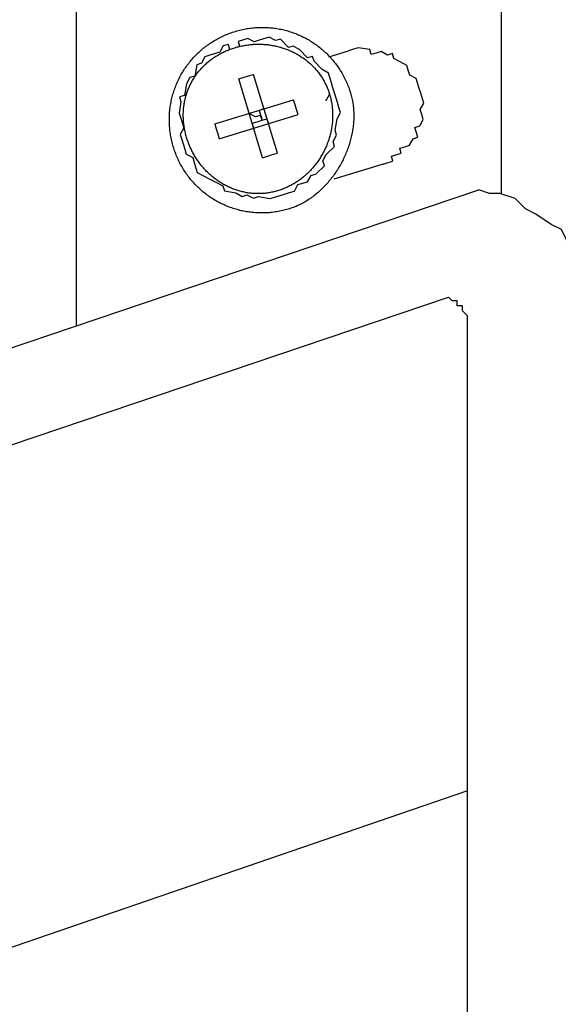
# Model space of a CAD drawing. Extents: x -5 to 173, y -8 to 82.
# Drawn here: x 41 to 42, y 36 to 38 of the extents above; entities that cross this region are included whole.
import ezdxf

# ---------------------------------------------------------------- set-up
doc = ezdxf.new("R2010")
doc.units = 0
doc.header["$LTSCALE"] = 0.125
doc.layers.get('0').update_dxf_attribs({"linetype": 'CONTINUOUS'})

msp = doc.modelspace()

# ---------------------------------------------------------------- linework, layer by layer
at = {"color": 7}
for points in [[(42.238, 43.2878), (42.238, 37.5208)], [(41.3655, 37.25), (41.3655, 38.2801)], [(41.677, 37.8282), (41.6668, 37.825), (41.6599, 37.8121), (41.6395, 37.8059), (41.6292, 37.8028), (41.6225, 37.7896), (41.6123, 37.7864), (41.6083, 37.7629), (41.5984, 37.7599), (41.5911, 37.7469), (41.5872, 37.7233), (41.5769, 37.7202), (41.58, 37.7103), (41.5763, 37.6869), (41.5795, 37.6767), (41.5856, 37.6566), (41.5785, 37.6432), (41.5816, 37.633), (41.5877, 37.6129), (41.5908, 37.6027), (41.6041, 37.5959), (41.6072, 37.5857), (41.6134, 37.5653), (41.6263, 37.5584), (41.6396, 37.5513), (41.6529, 37.5442), (41.6662, 37.5375), (41.6693, 37.5272), (41.6925, 37.5231), (41.7059, 37.516), (41.7157, 37.519), (41.729, 37.5123), (41.7391, 37.5154), (41.7624, 37.5113), (41.7727, 37.5144), (41.793, 37.5206), (41.8029, 37.5237), (41.8131, 37.5268), (41.8202, 37.5401), (41.8404, 37.5462), (41.8476, 37.5592), (41.8578, 37.5624), (41.8748, 37.5787), (41.8716, 37.5889), (41.8787, 37.6022), (41.8958, 37.6182), (41.8927, 37.6285), (41.8998, 37.6418), (41.8968, 37.6517), (41.9008, 37.6752), (41.9076, 37.6885), (41.9046, 37.6983), (41.9014, 37.7086), (41.8953, 37.7287), (41.8922, 37.7389), (41.8891, 37.7491), (41.883, 37.7692), (41.87, 37.7764), (41.8535, 37.7937), (41.8505, 37.8036), (41.8402, 37.8005), (41.8238, 37.8178), (41.8109, 37.8247), (41.8007, 37.8216), (41.7843, 37.8389), (41.7744, 37.8359), (41.7611, 37.843), (41.7406, 37.8367), (41.7307, 37.8337), (41.7175, 37.8405), (41.6974, 37.8344)], [(41.6974, 37.8344), (41.7004, 37.8245)], [(41.677, 37.8282), (41.68, 37.8183)], [(41.8838, 37.803), (41.9243, 37.8153)], [(41.9953, 37.5823), (42.0056, 37.5854), (42.0155, 37.5885), (42.0124, 37.5987), (42.0328, 37.6049), (42.0298, 37.6148), (42.04, 37.6179), (42.0499, 37.6209), (42.057, 37.6342), (42.0672, 37.6374), (42.061, 37.6578), (42.0708, 37.6608), (42.0781, 37.6738), (42.075, 37.684), (42.0719, 37.6942), (42.0791, 37.7072), (42.0729, 37.7277), (42.0697, 37.7379), (42.0636, 37.758), (42.0503, 37.7651), (42.0473, 37.775), (42.0442, 37.7852), (42.0307, 37.7923), (42.0178, 37.7995), (42.0148, 37.8094), (42.0046, 37.8063), (41.9912, 37.8134), (41.9813, 37.8103), (41.9711, 37.8072), (41.968, 37.8175), (41.9445, 37.8215), (41.9345, 37.8184), (41.9243, 37.8153)], [(41.6986, 37.7573), (41.719, 37.7635)], [(41.7479, 37.5955), (41.6986, 37.7573)], [(41.719, 37.7635), (41.7289, 37.7665)], [(41.7782, 37.6047), (41.7289, 37.7665)], [(41.6493, 37.6648), (41.8115, 37.7143)], [(41.8207, 37.684), (41.8176, 37.6942), (41.8146, 37.7041), (41.8115, 37.7143)], [(41.7505, 37.6957), (41.7406, 37.6927), (41.7467, 37.6726), (41.7437, 37.6824), (41.7335, 37.6793), (41.7202, 37.6864)], [(41.7505, 37.6957), (41.7505, 37.6957)], [(41.6586, 37.6345), (41.8207, 37.684)], [(41.7202, 37.6864), (41.7202, 37.6864)], [(41.7295, 37.6561), (41.7263, 37.6663), (41.7365, 37.6694), (41.7467, 37.6726)], [(41.7467, 37.6726), (41.7566, 37.6756), (41.7597, 37.6654)], [(41.6493, 37.6648), (41.6493, 37.6648), (41.6524, 37.6546), (41.6555, 37.6447), (41.6586, 37.6345)], [(41.7295, 37.6561), (41.7295, 37.6561)], [(41.7597, 37.6654), (41.7597, 37.6654)], [(41.7479, 37.5955), (41.7683, 37.6017)], [(41.7683, 37.6017), (41.7782, 37.6047)], [(41.9953, 37.5823), (41.8942, 37.5515)], [(40.1847, 36.8513), (42.1921, 37.5291)], [(42.4196, 37.3586), (42.4047, 37.3736), (42.3939, 37.395), (42.3725, 37.4267), (42.3623, 37.4477), (42.3409, 37.4584), (42.3092, 37.4797), (42.2881, 37.4901), (42.2668, 37.5114), (42.2352, 37.5218), (42.2141, 37.5218), (42.1921, 37.5291)], [(40.1847, 36.6521), (42.1301, 37.3089)], [(42.1688, 37.2703), (42.1586, 37.2807), (42.1586, 37.2913), (42.148, 37.2913), (42.148, 37.3017), (42.1373, 37.3017), (42.1301, 37.3089)], [(42.1688, 32.4123), (42.1688, 37.2703)], [(42.1688, 36.2948), (33.3274, 33.2604)]]:
    msp.add_lwpolyline(points, dxfattribs=at)
for points in [[(41.9286, 37.728, 0), (41.9286, 37.728, 0), (41.9286, 37.728, 0), (41.9286, 37.728, 0), (41.9286, 37.728, 0), (41.9286, 37.728, 0), (41.9286, 37.728, 0), (41.9286, 37.728, 0), (41.9286, 37.728, 0), (41.9286, 37.728, 0), (41.9286, 37.728, 0), (41.9286, 37.728, 0), (41.9286, 37.728, 0), (41.9286, 37.728, 0), (41.9286, 37.728, 0), (41.9286, 37.728, 0), (41.9286, 37.728, 0), (41.9286, 37.728, 0), (41.9286, 37.728, 0), (41.9286, 37.728, 0), (41.9286, 37.728, 0), (41.9286, 37.728, 0), (41.9286, 37.728, 0), (41.9286, 37.728, 0), (41.9286, 37.728, 0), (41.9286, 37.728, 0), (41.9286, 37.728, 0), (41.9286, 37.728, 0), (41.9286, 37.728, 0), (41.9286, 37.728, 0), (41.9286, 37.728, 0), (41.9286, 37.728, 0), (41.9286, 37.728, 0), (41.9286, 37.728, 0), (41.9286, 37.728, 0), (41.9286, 37.728, 0), (41.9286, 37.728, 0), (41.9286, 37.728, 0), (41.9286, 37.728, 0), (41.9286, 37.728, 0), (41.9286, 37.728, 0), (41.9286, 37.728, 0), (41.9286, 37.728, 0), (41.9286, 37.728, 0), (41.9286, 37.728, 0), (41.9286, 37.728, 0), (41.9286, 37.728, 0), (41.9286, 37.728, 0), (41.9286, 37.728, 0), (41.9286, 37.728, 0), (41.9286, 37.728, 0), (41.9286, 37.728, 0), (41.9286, 37.728, 0), (41.9286, 37.728, 0), (41.9286, 37.728, 0), (41.9286, 37.728, 0), (41.9286, 37.728, 0), (41.9286, 37.728, 0), (41.9286, 37.728, 0), (41.9286, 37.728, 0), (41.9286, 37.728, 0), (41.9286, 37.728, 0), (41.9286, 37.728, 0), (41.9286, 37.728, 0), (41.9286, 37.728, 0), (41.9286, 37.728, 0), (41.9286, 37.728, 0), (41.9286, 37.728, 0), (41.9286, 37.728, 0), (41.9286, 37.728, 0), (41.9286, 37.728, 0), (41.9286, 37.728, 0), (41.9286, 37.728, 0), (41.9286, 37.728, 0), (41.9286, 37.728, 0), (41.9286, 37.728, 0), (41.9286, 37.728, 0), (41.9286, 37.728, 0), (41.9286, 37.728, 0), (41.9286, 37.728, 0), (41.9286, 37.728, 0), (41.9286, 37.728, 0), (41.9286, 37.728, 0), (41.9286, 37.728, 0), (41.9286, 37.728, 0), (41.9286, 37.728, 0), (41.9286, 37.728, 0), (41.9286, 37.728, 0), (41.9286, 37.728, 0), (41.9286, 37.728, 0), (41.9286, 37.728, 0), (41.9286, 37.728, 0), (41.9286, 37.728, 0), (41.9286, 37.728, 0), (41.9286, 37.728, 0), (41.9286, 37.728, 0), (41.9286, 37.728, 0), (41.9286, 37.728, 0), (41.9286, 37.728, 0), (41.9286, 37.728, 0), (41.9286, 37.728, 0), (41.9286, 37.728, 0), (41.9286, 37.728, 0), (41.9293, 37.7259, 0), (41.93, 37.7232, 0), (41.9307, 37.7205, 0), (41.9314, 37.7177, 0), (41.932, 37.715, 0), (41.9325, 37.7122, 0), (41.933, 37.7095, 0), (41.9335, 37.7067, 0), (41.9338, 37.7039, 0), (41.9342, 37.7011, 0), (41.9345, 37.6983, 0), (41.9347, 37.6955, 0), (41.9349, 37.6927, 0), (41.9351, 37.6898, 0), (41.9352, 37.687, 0), (41.9353, 37.6842, 0), (41.9353, 37.6813, 0), (41.9352, 37.6785, 0), (41.9351, 37.6756, 0), (41.935, 37.6727, 0), (41.9349, 37.6699, 0), (41.9346, 37.667, 0), (41.9344, 37.6641, 0), (41.9341, 37.6613, 0), (41.9337, 37.6584, 0), (41.9333, 37.6556, 0), (41.9329, 37.6527, 0), (41.9324, 37.6498, 0), (41.9319, 37.647, 0), (41.9313, 37.6441, 0), (41.9307, 37.6413, 0), (41.9301, 37.6384, 0), (41.9294, 37.6356, 0), (41.9287, 37.6327, 0), (41.9279, 37.6299, 0), (41.9271, 37.6271, 0), (41.9262, 37.6243, 0), (41.9254, 37.6215, 0), (41.9244, 37.6187, 0), (41.9235, 37.6159, 0), (41.9225, 37.6131, 0), (41.9214, 37.6104, 0), (41.9203, 37.6076, 0), (41.9192, 37.6049, 0), (41.9181, 37.6021, 0), (41.9169, 37.5994, 0), (41.9157, 37.5967, 0), (41.9144, 37.5941, 0), (41.9131, 37.5914, 0), (41.9118, 37.5888, 0), (41.9104, 37.5861, 0), (41.909, 37.5835, 0), (41.9076, 37.5809, 0), (41.9061, 37.5783, 0), (41.9046, 37.5758, 0), (41.9031, 37.5733, 0), (41.9015, 37.5707, 0), (41.8999, 37.5683, 0), (41.8983, 37.5658, 0), (41.8967, 37.5634, 0), (41.895, 37.5609, 0), (41.8932, 37.5585, 0), (41.8915, 37.5562, 0), (41.8897, 37.5538, 0), (41.8879, 37.5515, 0), (41.8861, 37.5492, 0), (41.8842, 37.547, 0), (41.8823, 37.5447, 0), (41.8804, 37.5425, 0), (41.8784, 37.5404, 0), (41.8764, 37.5382, 0), (41.8744, 37.5361, 0), (41.8724, 37.534, 0), (41.8703, 37.532, 0), (41.8682, 37.53, 0), (41.8661, 37.528, 0), (41.864, 37.526, 0), (41.8618, 37.5241, 0), (41.8596, 37.5223, 0), (41.8574, 37.5204, 0), (41.8552, 37.5186, 0), (41.8529, 37.5169, 0), (41.8507, 37.5151, 0), (41.8483, 37.5135, 0), (41.846, 37.5118, 0), (41.8437, 37.5102, 0), (41.8413, 37.5087, 0), (41.8389, 37.5071, 0), (41.8365, 37.5057, 0), (41.8341, 37.5042, 0), (41.8316, 37.5028, 0), (41.8291, 37.5015, 0), (41.8266, 37.5002, 0), (41.8241, 37.4989, 0), (41.8216, 37.4977, 0), (41.819, 37.4966, 0), (41.8165, 37.4955, 0), (41.8139, 37.4944, 0), (41.8113, 37.4934, 0), (41.8087, 37.4924, 0), (41.806, 37.4915, 0), (41.8034, 37.4907, 0), (41.8005, 37.4898, 0), (41.7975, 37.4889, 0), (41.7945, 37.4881, 0), (41.7916, 37.4874, 0), (41.7886, 37.4867, 0), (41.7856, 37.486, 0), (41.7826, 37.4854, 0), (41.7796, 37.4849, 0), (41.7766, 37.4843, 0), (41.7736, 37.4839, 0), (41.7707, 37.4835, 0), (41.7677, 37.4831, 0), (41.7647, 37.4828, 0), (41.7617, 37.4825, 0), (41.7588, 37.4823, 0), (41.7558, 37.4821, 0), (41.7529, 37.482, 0), (41.7499, 37.4819, 0), (41.747, 37.4819, 0), (41.744, 37.4819, 0), (41.7411, 37.4819, 0), (41.7382, 37.482, 0), (41.7352, 37.4822, 0), (41.7323, 37.4824, 0), (41.7294, 37.4826, 0), (41.7265, 37.4829, 0), (41.7236, 37.4832, 0), (41.7207, 37.4835, 0), (41.7179, 37.484, 0), (41.715, 37.4844, 0), (41.7122, 37.4849, 0), (41.7093, 37.4854, 0), (41.7065, 37.486, 0), (41.7037, 37.4866, 0), (41.7009, 37.4873, 0), (41.6981, 37.488, 0), (41.6953, 37.4888, 0), (41.6926, 37.4895, 0), (41.6898, 37.4904, 0), (41.6871, 37.4912, 0), (41.6844, 37.4922, 0), (41.6817, 37.4931, 0), (41.679, 37.4941, 0), (41.6763, 37.4951, 0), (41.6737, 37.4962, 0), (41.6711, 37.4973, 0), (41.6685, 37.4985, 0), (41.6659, 37.4997, 0), (41.6633, 37.5009, 0), (41.6607, 37.5022, 0), (41.6582, 37.5035, 0), (41.6557, 37.5048, 0), (41.6532, 37.5062, 0), (41.6507, 37.5076, 0), (41.6482, 37.5091, 0), (41.6458, 37.5106, 0), (41.6434, 37.5121, 0), (41.641, 37.5137, 0), (41.6386, 37.5153, 0), (41.6363, 37.5169, 0), (41.634, 37.5186, 0), (41.6317, 37.5203, 0), (41.6294, 37.522, 0), (41.6272, 37.5238, 0), (41.625, 37.5256, 0), (41.6228, 37.5275, 0), (41.6206, 37.5294, 0), (41.6185, 37.5313, 0), (41.6164, 37.5333, 0), (41.6143, 37.5352, 0), (41.6122, 37.5373, 0), (41.6102, 37.5393, 0), (41.6082, 37.5414, 0), (41.6062, 37.5435, 0), (41.6043, 37.5457, 0), (41.6024, 37.5479, 0), (41.6005, 37.5501, 0), (41.5987, 37.5523, 0), (41.5969, 37.5546, 0), (41.5951, 37.5569, 0), (41.5933, 37.5593, 0), (41.5916, 37.5616, 0), (41.59, 37.5641, 0), (41.5883, 37.5665, 0), (41.5867, 37.569, 0), (41.5851, 37.5714, 0), (41.5836, 37.574, 0), (41.5821, 37.5765, 0), (41.5806, 37.5791, 0), (41.5792, 37.5817, 0), (41.5778, 37.5844, 0), (41.5765, 37.587, 0), (41.5751, 37.5897, 0), (41.5739, 37.5925, 0), (41.5726, 37.5952, 0), (41.5714, 37.598, 0), (41.5703, 37.6008, 0), (41.5692, 37.6036, 0), (41.5681, 37.6065, 0), (41.567, 37.6094, 0), (41.566, 37.6123, 0), (41.5651, 37.6152, 0), (41.5642, 37.6182, 0), (41.5633, 37.6212, 0), (41.5625, 37.6242, 0), (41.5618, 37.6271, 0), (41.561, 37.6301, 0), (41.5604, 37.6331, 0), (41.5598, 37.6361, 0), (41.5592, 37.639, 0), (41.5587, 37.642, 0), (41.5582, 37.645, 0), (41.5578, 37.648, 0), (41.5574, 37.6509, 0), (41.5571, 37.6539, 0), (41.5568, 37.6569, 0), (41.5566, 37.6598, 0), (41.5564, 37.6628, 0), (41.5562, 37.6657, 0), (41.5561, 37.6687, 0), (41.5561, 37.6716, 0), (41.5561, 37.6746, 0), (41.5561, 37.6775, 0), (41.5562, 37.6804, 0), (41.5563, 37.6834, 0), (41.5565, 37.6863, 0), (41.5567, 37.6892, 0), (41.557, 37.6921, 0), (41.5573, 37.695, 0), (41.5577, 37.6978, 0), (41.5581, 37.7007, 0), (41.5585, 37.7036, 0), (41.559, 37.7064, 0), (41.5595, 37.7092, 0), (41.5601, 37.7121, 0), (41.5607, 37.7149, 0), (41.5613, 37.7177, 0), (41.562, 37.7205, 0), (41.5628, 37.7233, 0), (41.5635, 37.726, 0), (41.5644, 37.7288, 0), (41.5652, 37.7315, 0), (41.5661, 37.7342, 0), (41.5671, 37.7369, 0), (41.568, 37.7396, 0), (41.5691, 37.7423, 0), (41.5701, 37.7449, 0), (41.5712, 37.7476, 0), (41.5724, 37.7502, 0), (41.5735, 37.7528, 0), (41.5748, 37.7554, 0), (41.576, 37.7579, 0), (41.5773, 37.7605, 0), (41.5786, 37.763, 0), (41.58, 37.7655, 0), (41.5814, 37.768, 0), (41.5829, 37.7705, 0), (41.5843, 37.7729, 0), (41.5859, 37.7753, 0), (41.5874, 37.7777, 0), (41.589, 37.7801, 0), (41.5906, 37.7824, 0), (41.5923, 37.7848, 0), (41.594, 37.7871, 0), (41.5958, 37.7893, 0), (41.5975, 37.7916, 0), (41.5993, 37.7938, 0), (41.6012, 37.796, 0), (41.6031, 37.7982, 0), (41.605, 37.8003, 0), (41.6069, 37.8024, 0), (41.6089, 37.8045, 0), (41.6109, 37.8066, 0), (41.613, 37.8086, 0), (41.615, 37.8106, 0), (41.6171, 37.8126, 0), (41.6193, 37.8146, 0), (41.6215, 37.8165, 0), (41.6237, 37.8184, 0), (41.6259, 37.8202, 0), (41.6282, 37.822, 0), (41.6305, 37.8238, 0), (41.6328, 37.8256, 0), (41.6352, 37.8273, 0), (41.6376, 37.829, 0), (41.64, 37.8306, 0), (41.6425, 37.8322, 0), (41.645, 37.8338, 0), (41.6475, 37.8354, 0), (41.6501, 37.8369, 0), (41.6527, 37.8384, 0), (41.6553, 37.8398, 0), (41.6579, 37.8412, 0), (41.6606, 37.8426, 0), (41.6633, 37.8439, 0), (41.666, 37.8452, 0), (41.6688, 37.8464, 0), (41.6715, 37.8477, 0), (41.6744, 37.8488, 0), (41.6772, 37.85, 0), (41.6801, 37.851, 0), (41.6829, 37.8521, 0), (41.6859, 37.8531, 0), (41.6888, 37.8541, 0), (41.6918, 37.855, 0), (41.6948, 37.8558, 0), (41.6977, 37.8567, 0), (41.7007, 37.8574, 0), (41.7037, 37.8582, 0), (41.7067, 37.8588, 0), (41.7096, 37.8595, 0), (41.7126, 37.86, 0), (41.7156, 37.8606, 0), (41.7186, 37.861, 0), (41.7215, 37.8615, 0), (41.7245, 37.8618, 0), (41.7275, 37.8622, 0), (41.7304, 37.8625, 0), (41.7334, 37.8627, 0), (41.7363, 37.8629, 0), (41.7393, 37.8631, 0), (41.7423, 37.8632, 0), (41.7452, 37.8632, 0), (41.7481, 37.8632, 0), (41.7511, 37.8632, 0), (41.754, 37.8631, 0), (41.7569, 37.863, 0), (41.7598, 37.8628, 0), (41.7627, 37.8626, 0), (41.7656, 37.8623, 0), (41.7685, 37.862, 0), (41.7714, 37.8617, 0), (41.7743, 37.8613, 0), (41.7771, 37.8608, 0), (41.78, 37.8604, 0), (41.7828, 37.8598, 0), (41.7856, 37.8593, 0), (41.7884, 37.8587, 0), (41.7912, 37.858, 0), (41.794, 37.8573, 0), (41.7968, 37.8566, 0), (41.7996, 37.8558, 0), (41.8023, 37.855, 0), (41.805, 37.8542, 0), (41.8078, 37.8533, 0), (41.8105, 37.8523, 0), (41.8131, 37.8513, 0), (41.8158, 37.8503, 0), (41.8185, 37.8493, 0), (41.8211, 37.8482, 0), (41.8237, 37.847, 0), (41.8263, 37.8459, 0), (41.8289, 37.8446, 0), (41.8315, 37.8434, 0), (41.834, 37.8421, 0), (41.8365, 37.8408, 0), (41.839, 37.8394, 0), (41.8415, 37.838, 0), (41.844, 37.8366, 0), (41.8464, 37.8351, 0), (41.8488, 37.8336, 0), (41.8512, 37.832, 0), (41.8536, 37.8304, 0), (41.856, 37.8288, 0), (41.8583, 37.8271, 0), (41.8606, 37.8254, 0), (41.8629, 37.8237, 0), (41.8651, 37.8219, 0), (41.8674, 37.8201, 0), (41.8696, 37.8183, 0), (41.8717, 37.8164, 0), (41.8739, 37.8145, 0), (41.876, 37.8126, 0), (41.8781, 37.8106, 0), (41.8802, 37.8086, 0), (41.8822, 37.8065, 0), (41.8842, 37.8045, 0), (41.8862, 37.8024, 0), (41.8881, 37.8002, 0), (41.89, 37.798, 0), (41.8919, 37.7958, 0), (41.8938, 37.7936, 0), (41.8956, 37.7913, 0), (41.8974, 37.789, 0), (41.8991, 37.7867, 0), (41.9009, 37.7843, 0), (41.9026, 37.782, 0), (41.9042, 37.7795, 0), (41.9058, 37.7771, 0), (41.9074, 37.7746, 0), (41.909, 37.7721, 0), (41.9105, 37.7695, 0), (41.912, 37.767, 0), (41.9134, 37.7644, 0), (41.9148, 37.7617, 0), (41.9162, 37.7591, 0), (41.9175, 37.7564, 0), (41.9188, 37.7537, 0), (41.9201, 37.7509, 0), (41.9213, 37.7482, 0), (41.9225, 37.7454, 0), (41.9236, 37.7425, 0), (41.9247, 37.7397, 0), (41.9257, 37.7368, 0), (41.9267, 37.7339, 0), (41.9277, 37.731, 0), (41.9286, 37.728, 0)], [(41.8782, 37.7126, 0), (41.8782, 37.7126, 0), (41.8782, 37.7126, 0), (41.8782, 37.7127, 0), (41.8782, 37.7127, 0), (41.8782, 37.7127, 0), (41.8783, 37.7128, 0), (41.8783, 37.7128, 0), (41.8783, 37.7129, 0), (41.8783, 37.7129, 0), (41.8784, 37.713, 0), (41.8784, 37.7131, 0), (41.8785, 37.7131, 0), (41.8785, 37.7132, 0), (41.8786, 37.7133, 0), (41.8786, 37.7134, 0), (41.8787, 37.7135, 0), (41.8787, 37.7136, 0), (41.8788, 37.7137, 0), (41.8788, 37.7138, 0), (41.8789, 37.7139, 0), (41.879, 37.7141, 0), (41.879, 37.7142, 0), (41.8791, 37.7143, 0), (41.8792, 37.7145, 0), (41.8793, 37.7146, 0), (41.8794, 37.7147, 0), (41.8794, 37.7149, 0), (41.8795, 37.715, 0), (41.8796, 37.7152, 0), (41.8797, 37.7153, 0), (41.8798, 37.7155, 0), (41.8799, 37.7157, 0), (41.88, 37.7158, 0), (41.8801, 37.716, 0), (41.8802, 37.7162, 0), (41.8803, 37.7163, 0), (41.8804, 37.7165, 0), (41.8805, 37.7167, 0), (41.8806, 37.7169, 0), (41.8807, 37.7171, 0), (41.8808, 37.7172, 0), (41.8809, 37.7174, 0), (41.881, 37.7176, 0), (41.8811, 37.7178, 0), (41.8812, 37.718, 0), (41.8813, 37.7182, 0), (41.8814, 37.7184, 0), (41.8815, 37.7186, 0), (41.8816, 37.7187, 0), (41.8817, 37.7189, 0), (41.8818, 37.7191, 0), (41.8819, 37.7193, 0), (41.882, 37.7195, 0), (41.8821, 37.7197, 0), (41.8822, 37.7199, 0), (41.8823, 37.7201, 0), (41.8825, 37.7203, 0), (41.8826, 37.7205, 0), (41.8827, 37.7206, 0), (41.8828, 37.7208, 0), (41.8829, 37.721, 0), (41.883, 37.7212, 0), (41.8831, 37.7214, 0), (41.8832, 37.7216, 0), (41.8833, 37.7217, 0), (41.8834, 37.7219, 0), (41.8835, 37.7221, 0), (41.8836, 37.7223, 0), (41.8837, 37.7224, 0), (41.8838, 37.7226, 0), (41.8838, 37.7228, 0), (41.8839, 37.7229, 0), (41.884, 37.7231, 0), (41.8841, 37.7232, 0), (41.8842, 37.7234, 0), (41.8843, 37.7235, 0), (41.8844, 37.7237, 0), (41.8844, 37.7238, 0), (41.8845, 37.7239, 0), (41.8846, 37.7241, 0), (41.8847, 37.7242, 0), (41.8847, 37.7243, 0), (41.8848, 37.7245, 0), (41.8849, 37.7246, 0), (41.8849, 37.7247, 0), (41.885, 37.7248, 0), (41.885, 37.7249, 0), (41.8851, 37.725, 0), (41.8851, 37.7251, 0), (41.8852, 37.7251, 0), (41.8852, 37.7252, 0), (41.8853, 37.7253, 0), (41.8853, 37.7254, 0), (41.8853, 37.7254, 0), (41.8854, 37.7255, 0), (41.8854, 37.7255, 0), (41.8854, 37.7256, 0), (41.8854, 37.7256, 0), (41.8854, 37.7256, 0), (41.8855, 37.7256, 0), (41.8855, 37.7257, 0), (41.8855, 37.7257, 0), (41.886, 37.7238, 0), (41.8867, 37.7214, 0), (41.8873, 37.719, 0), (41.8879, 37.7166, 0), (41.8884, 37.7142, 0), (41.889, 37.7118, 0), (41.8894, 37.7094, 0), (41.8898, 37.707, 0), (41.8902, 37.7046, 0), (41.8905, 37.7022, 0), (41.8908, 37.6998, 0), (41.8911, 37.6973, 0), (41.8913, 37.6949, 0), (41.8915, 37.6925, 0), (41.8916, 37.6901, 0), (41.8917, 37.6877, 0), (41.8918, 37.6852, 0), (41.8918, 37.6828, 0), (41.8918, 37.6804, 0), (41.8918, 37.678, 0), (41.8917, 37.6756, 0), (41.8915, 37.6732, 0), (41.8914, 37.6708, 0), (41.8912, 37.6684, 0), (41.8909, 37.6659, 0), (41.8907, 37.6636, 0), (41.8903, 37.6612, 0), (41.89, 37.6588, 0), (41.8896, 37.6564, 0), (41.8892, 37.654, 0), (41.8887, 37.6516, 0), (41.8883, 37.6493, 0), (41.8877, 37.6469, 0), (41.8872, 37.6446, 0), (41.8866, 37.6422, 0), (41.8859, 37.6399, 0), (41.8853, 37.6376, 0), (41.8846, 37.6353, 0), (41.8839, 37.633, 0), (41.8831, 37.6307, 0), (41.8823, 37.6284, 0), (41.8815, 37.6262, 0), (41.8806, 37.6239, 0), (41.8797, 37.6217, 0), (41.8788, 37.6194, 0), (41.8778, 37.6172, 0), (41.8768, 37.615, 0), (41.8758, 37.6128, 0), (41.8748, 37.6106, 0), (41.8737, 37.6085, 0), (41.8726, 37.6063, 0), (41.8714, 37.6042, 0), (41.8703, 37.6021, 0), (41.8691, 37.6, 0), (41.8678, 37.5979, 0), (41.8666, 37.5959, 0), (41.8653, 37.5938, 0), (41.8639, 37.5918, 0), (41.8626, 37.5898, 0), (41.8612, 37.5878, 0), (41.8598, 37.5859, 0), (41.8584, 37.5839, 0), (41.8569, 37.582, 0), (41.8554, 37.5801, 0), (41.8539, 37.5782, 0), (41.8524, 37.5764, 0), (41.8508, 37.5745, 0), (41.8492, 37.5727, 0), (41.8476, 37.5709, 0), (41.8459, 37.5692, 0), (41.8442, 37.5674, 0), (41.8425, 37.5657, 0), (41.8408, 37.564, 0), (41.8391, 37.5623, 0), (41.8373, 37.5607, 0), (41.8355, 37.5591, 0), (41.8336, 37.5575, 0), (41.8318, 37.556, 0), (41.8299, 37.5544, 0), (41.828, 37.5529, 0), (41.8261, 37.5515, 0), (41.8241, 37.55, 0), (41.8222, 37.5486, 0), (41.8202, 37.5472, 0), (41.8182, 37.5459, 0), (41.8161, 37.5446, 0), (41.8141, 37.5433, 0), (41.812, 37.542, 0), (41.8099, 37.5408, 0), (41.8078, 37.5396, 0), (41.8056, 37.5384, 0), (41.8034, 37.5373, 0), (41.8013, 37.5362, 0), (41.799, 37.5352, 0), (41.7968, 37.5342, 0), (41.7946, 37.5332, 0), (41.7923, 37.5322, 0), (41.79, 37.5313, 0), (41.7877, 37.5304, 0), (41.7854, 37.5296, 0), (41.783, 37.5288, 0), (41.7807, 37.528, 0), (41.7783, 37.5273, 0), (41.7759, 37.5266, 0), (41.7735, 37.526, 0), (41.7711, 37.5254, 0), (41.7688, 37.5249, 0), (41.7664, 37.5244, 0), (41.764, 37.5239, 0), (41.7616, 37.5235, 0), (41.7593, 37.5231, 0), (41.7569, 37.5228, 0), (41.7545, 37.5225, 0), (41.7522, 37.5222, 0), (41.7498, 37.522, 0), (41.7474, 37.5219, 0), (41.7451, 37.5217, 0), (41.7427, 37.5216, 0), (41.7404, 37.5216, 0), (41.738, 37.5216, 0), (41.7357, 37.5216, 0), (41.7334, 37.5217, 0), (41.731, 37.5218, 0), (41.7287, 37.5219, 0), (41.7264, 37.5221, 0), (41.7241, 37.5224, 0), (41.7218, 37.5226, 0), (41.7195, 37.5229, 0), (41.7172, 37.5233, 0), (41.7149, 37.5236, 0), (41.7127, 37.524, 0), (41.7104, 37.5245, 0), (41.7082, 37.525, 0), (41.7059, 37.5255, 0), (41.7037, 37.526, 0), (41.7015, 37.5266, 0), (41.6993, 37.5273, 0), (41.6971, 37.5279, 0), (41.6949, 37.5286, 0), (41.6927, 37.5293, 0), (41.6905, 37.5301, 0), (41.6884, 37.5309, 0), (41.6862, 37.5317, 0), (41.6841, 37.5326, 0), (41.682, 37.5335, 0), (41.6799, 37.5344, 0), (41.6778, 37.5354, 0), (41.6757, 37.5364, 0), (41.6737, 37.5374, 0), (41.6716, 37.5385, 0), (41.6696, 37.5395, 0), (41.6676, 37.5407, 0), (41.6656, 37.5418, 0), (41.6636, 37.543, 0), (41.6616, 37.5442, 0), (41.6597, 37.5454, 0), (41.6578, 37.5467, 0), (41.6558, 37.548, 0), (41.6539, 37.5493, 0), (41.6521, 37.5507, 0), (41.6502, 37.5521, 0), (41.6484, 37.5535, 0), (41.6465, 37.5549, 0), (41.6447, 37.5564, 0), (41.6429, 37.5579, 0), (41.6412, 37.5594, 0), (41.6394, 37.561, 0), (41.6377, 37.5626, 0), (41.636, 37.5642, 0), (41.6343, 37.5658, 0), (41.6327, 37.5674, 0), (41.631, 37.5691, 0), (41.6294, 37.5708, 0), (41.6278, 37.5726, 0), (41.6263, 37.5743, 0), (41.6247, 37.5761, 0), (41.6232, 37.5779, 0), (41.6217, 37.5797, 0), (41.6202, 37.5816, 0), (41.6188, 37.5834, 0), (41.6174, 37.5853, 0), (41.616, 37.5873, 0), (41.6146, 37.5892, 0), (41.6132, 37.5912, 0), (41.6119, 37.5932, 0), (41.6106, 37.5952, 0), (41.6093, 37.5972, 0), (41.6081, 37.5993, 0), (41.6069, 37.6013, 0), (41.6057, 37.6034, 0), (41.6046, 37.6055, 0), (41.6034, 37.6077, 0), (41.6023, 37.6098, 0), (41.6013, 37.612, 0), (41.6002, 37.6142, 0), (41.5992, 37.6164, 0), (41.5982, 37.6186, 0), (41.5973, 37.6209, 0), (41.5964, 37.6231, 0), (41.5955, 37.6254, 0), (41.5946, 37.6277, 0), (41.5938, 37.63, 0), (41.593, 37.6324, 0), (41.5922, 37.6347, 0), (41.5915, 37.6371, 0), (41.5908, 37.6395, 0), (41.5902, 37.6418, 0), (41.5896, 37.6442, 0), (41.589, 37.6466, 0), (41.5884, 37.649, 0), (41.5879, 37.6513, 0), (41.5875, 37.6537, 0), (41.5871, 37.6561, 0), (41.5867, 37.6584, 0), (41.5863, 37.6608, 0), (41.586, 37.6631, 0), (41.5857, 37.6655, 0), (41.5855, 37.6678, 0), (41.5853, 37.6702, 0), (41.5851, 37.6725, 0), (41.585, 37.6748, 0), (41.5849, 37.6771, 0), (41.5848, 37.6795, 0), (41.5848, 37.6818, 0), (41.5848, 37.6841, 0), (41.5848, 37.6864, 0), (41.5849, 37.6887, 0), (41.585, 37.6909, 0), (41.5851, 37.6932, 0), (41.5853, 37.6955, 0), (41.5855, 37.6977, 0), (41.5858, 37.7, 0), (41.5861, 37.7022, 0), (41.5864, 37.7044, 0), (41.5867, 37.7067, 0), (41.5871, 37.7089, 0), (41.5875, 37.7111, 0), (41.588, 37.7132, 0), (41.5885, 37.7154, 0), (41.589, 37.7176, 0), (41.5896, 37.7197, 0), (41.5901, 37.7219, 0), (41.5908, 37.724, 0), (41.5914, 37.7261, 0), (41.5921, 37.7282, 0), (41.5928, 37.7303, 0), (41.5935, 37.7324, 0), (41.5943, 37.7345, 0), (41.5951, 37.7365, 0), (41.596, 37.7386, 0), (41.5968, 37.7406, 0), (41.5977, 37.7426, 0), (41.5987, 37.7446, 0), (41.5996, 37.7466, 0), (41.6006, 37.7485, 0), (41.6017, 37.7505, 0), (41.6027, 37.7524, 0), (41.6038, 37.7543, 0), (41.6049, 37.7562, 0), (41.6061, 37.7581, 0), (41.6072, 37.7599, 0), (41.6084, 37.7618, 0), (41.6097, 37.7636, 0), (41.6109, 37.7654, 0), (41.6122, 37.7672, 0), (41.6135, 37.769, 0), (41.6149, 37.7707, 0), (41.6163, 37.7725, 0), (41.6177, 37.7742, 0), (41.6191, 37.7759, 0), (41.6206, 37.7775, 0), (41.6221, 37.7792, 0), (41.6236, 37.7808, 0), (41.6251, 37.7824, 0), (41.6267, 37.784, 0), (41.6283, 37.7856, 0), (41.6299, 37.7871, 0), (41.6316, 37.7886, 0), (41.6333, 37.7901, 0), (41.635, 37.7916, 0), (41.6367, 37.793, 0), (41.6385, 37.7945, 0), (41.6403, 37.7959, 0), (41.6421, 37.7972, 0), (41.6439, 37.7986, 0), (41.6458, 37.7999, 0), (41.6477, 37.8012, 0), (41.6496, 37.8025, 0), (41.6516, 37.8038, 0), (41.6535, 37.805, 0), (41.6555, 37.8062, 0), (41.6575, 37.8073, 0), (41.6596, 37.8085, 0), (41.6616, 37.8096, 0), (41.6637, 37.8107, 0), (41.6659, 37.8118, 0), (41.668, 37.8128, 0), (41.6702, 37.8138, 0), (41.6723, 37.8148, 0), (41.6746, 37.8157, 0), (41.6768, 37.8166, 0), (41.679, 37.8175, 0), (41.6813, 37.8184, 0), (41.6836, 37.8192, 0), (41.686, 37.82, 0), (41.6883, 37.8208, 0), (41.6907, 37.8215, 0), (41.6931, 37.8222, 0), (41.6955, 37.8229, 0), (41.6979, 37.8235, 0), (41.7002, 37.8241, 0), (41.7026, 37.8246, 0), (41.705, 37.8252, 0), (41.7075, 37.8256, 0), (41.7099, 37.8261, 0), (41.7123, 37.8265, 0), (41.7147, 37.8269, 0), (41.7171, 37.8272, 0), (41.7195, 37.8275, 0), (41.7219, 37.8278, 0), (41.7243, 37.828, 0), (41.7267, 37.8282, 0), (41.7291, 37.8284, 0), (41.7315, 37.8285, 0), (41.7339, 37.8286, 0), (41.7363, 37.8287, 0), (41.7387, 37.8287, 0), (41.7411, 37.8287, 0), (41.7435, 37.8286, 0), (41.7459, 37.8286, 0), (41.7483, 37.8284, 0), (41.7506, 37.8283, 0), (41.753, 37.8281, 0), (41.7554, 37.8279, 0), (41.7577, 37.8277, 0), (41.7601, 37.8274, 0), (41.7624, 37.8271, 0), (41.7647, 37.8267, 0), (41.7671, 37.8263, 0), (41.7694, 37.8259, 0), (41.7717, 37.8255, 0), (41.774, 37.825, 0), (41.7763, 37.8245, 0), (41.7786, 37.824, 0), (41.7808, 37.8234, 0), (41.7831, 37.8228, 0), (41.7853, 37.8222, 0), (41.7876, 37.8215, 0), (41.7898, 37.8208, 0), (41.792, 37.8201, 0), (41.7942, 37.8193, 0), (41.7964, 37.8185, 0), (41.7986, 37.8177, 0), (41.8007, 37.8168, 0), (41.8029, 37.8159, 0), (41.805, 37.815, 0), (41.8071, 37.8141, 0), (41.8092, 37.8131, 0), (41.8113, 37.8121, 0), (41.8133, 37.811, 0), (41.8154, 37.81, 0), (41.8174, 37.8089, 0), (41.8194, 37.8077, 0), (41.8214, 37.8066, 0), (41.8234, 37.8054, 0), (41.8253, 37.8042, 0), (41.8273, 37.8029, 0), (41.8292, 37.8016, 0), (41.8311, 37.8003, 0), (41.833, 37.799, 0), (41.8348, 37.7976, 0), (41.8366, 37.7962, 0), (41.8385, 37.7948, 0), (41.8402, 37.7934, 0), (41.842, 37.7919, 0), (41.8437, 37.7904, 0), (41.8455, 37.7889, 0), (41.8472, 37.7873, 0), (41.8488, 37.7857, 0), (41.8505, 37.7841, 0), (41.8521, 37.7824, 0), (41.8537, 37.7808, 0), (41.8552, 37.7791, 0), (41.8568, 37.7773, 0), (41.8583, 37.7756, 0), (41.8598, 37.7738, 0), (41.8612, 37.772, 0), (41.8627, 37.7702, 0), (41.8641, 37.7683, 0), (41.8654, 37.7664, 0), (41.8668, 37.7645, 0), (41.8681, 37.7625, 0), (41.8694, 37.7606, 0), (41.8706, 37.7586, 0), (41.8719, 37.7566, 0), (41.873, 37.7545, 0), (41.8742, 37.7525, 0), (41.8753, 37.7504, 0), (41.8764, 37.7482, 0), (41.8775, 37.7461, 0), (41.8785, 37.7439, 0), (41.8795, 37.7417, 0), (41.8805, 37.7395, 0), (41.8814, 37.7373, 0), (41.8823, 37.735, 0), (41.8831, 37.7327, 0), (41.8839, 37.7304, 0), (41.8847, 37.728, 0), (41.8855, 37.7257, 0)]]:
    msp.add_polyline3d(points, dxfattribs=at)

doc.saveas('drawing.dxf')
